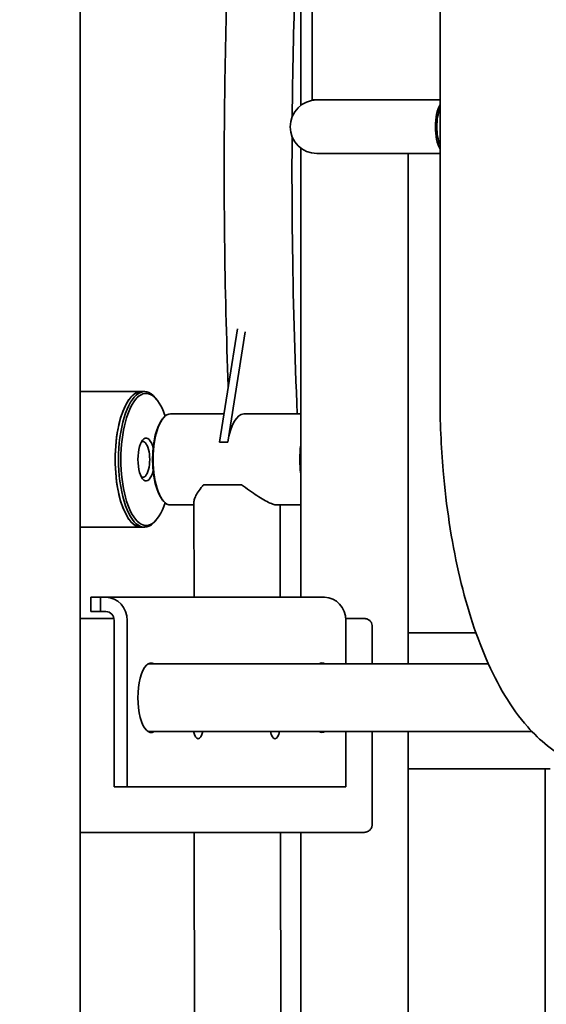
# Model space of a CAD drawing. Units: millimetres. Extents: x 20032 to 27739, y -23 to 11823.
# Drawn here: x 24009 to 24304, y 10119 to 10671 of the extents above; entities that cross this region are included whole.
import ezdxf

# ---------------------------------------------------------------- set-up
doc = ezdxf.new("R2010")
doc.units = ezdxf.units.MM
doc.header["$LTSCALE"] = 70
doc.layers.add('Dimension (ISO)', color=161, linetype='Continuous', lineweight=18)
doc.layers.add('Visible (ISO)', color=7, linetype='Continuous', lineweight=35)
doc.styles.add('Label Text (ISO)', font='tahoma.ttf')
doc.dimstyles.new('Default (ISO)', dxfattribs={"dimscale": 70, "dimtxt": 3.5, "dimasz": 2.5, "dimexe": 1, "dimexo": 0.5, "dimgap": 0.762, "dimtad": 1, "dimtoh": 1, "dimrnd": 1e-08, "dimtxsty": 'Label Text (ISO)', "dimcen": 0.09, "dimdle": 10, "dimclrd": 256, "dimclre": 256, "dimclrt": 256, "dimadec": 0, "dimazin": 2, "dimtfac": 0.714286, "dimtmove": 0, "dimatfit": 3, "dimfxl": 0, "dimtolj": 1, "dimtzin": 0, "dimlwd": -1, "dimlwe": -1, "dimarcsym": 0})

# ---------------------------------------------------------------- blocks, each defined once
blk = doc.blocks.new('*D1')
at = {"layer": 'Defpoints', "color": 0}
for p in [(23569.04, 9322.59), (24356.93, 8972.59), (25556.7, 8972.59)]:
    blk.add_point(p, dxfattribs=at)
at = {"layer": 'Dimension (ISO)'}
for p, q in [((25556.7, 9497.59), (25556.7, 10301.52)), ((25556.7, 8972.59), (25556.7, 9322.59)), ((24391.93, 8972.59), (25626.7, 8972.59)), ((25556.7, 8797.59), (25556.7, 8622.59))]:
    blk.add_line(p, q, dxfattribs=at)
for points in [[(25527.53, 9497.59), (25585.86, 9497.59), (25556.7, 9322.59)], [(25527.53, 8797.59), (25585.86, 8797.59), (25556.7, 8972.59)]]:
    blk.add_solid(points, dxfattribs=at)
at = {"layer": 'Dimension (ISO)', "insert": (25248.16, 9987.05), "char_height": 245, "attachment_point": 2, "rotation": 90, "style": 'Label Text (ISO)'}
blk.add_mtext('\\A1;350', dxfattribs=at)

msp = doc.modelspace()

# ---------------------------------------------------------------- linework, layer by layer
at = {"layer": 'Visible (ISO)'}
for p, q in [((24043.174, 9867.396), (24043.174, 11027.762)), ((24244.858, 10460.088), (24244.858, 10765.088)), ((24166.78, 10623.005), (24166.78, 10737.474)), ((24173.125, 10626.088), (24173.125, 10734.088)), ((24211.399, 10626.088), (24173.125, 10626.088)), ((24211.399, 10626.088), (24244.858, 10626.088)), ((24166.78, 10347.397), (24166.78, 10599.172)), ((24175.89, 10596.088), (24212.929, 10596.088)), ((24244.858, 10596.088), (24212.929, 10596.088)), ((24227.08, 10310.088), (24227.08, 10596.088)), ((24131.278, 10497.816), (24121.282, 10434.347)), ((24125.901, 10434.347), (24135.629, 10496.114)), ((24043.174, 10462.692), (24077.395, 10462.692)), ((24077.395, 10462.642), (24079.243, 10462.642)), ((24086.032, 10458.319), (24085.267, 10459.229)), ((24089.388, 10447.397), (24089.771, 10447.852)), ((24093.813, 10450.142), (24123.77, 10450.142)), ((24134.925, 10450.142), (24166.78, 10450.142)), ((24125.901, 10434.347), (24121.282, 10434.347)), ((24122.974, 10410.489), (24112.373, 10410.489)), ((24133.575, 10410.489), (24122.974, 10410.489)), ((24089.388, 10401.888), (24089.771, 10401.433)), ((24093.813, 10399.142), (24106.968, 10399.142)), ((24106.966, 10400.851), (24107.022, 10347.397)), ((24153.403, 10399.142), (24166.78, 10399.142)), ((24155.268, 10399.142), (24155.322, 10347.397)), ((24086.032, 10390.966), (24085.267, 10390.056)), ((24043.174, 10386.592), (24077.395, 10386.592)), ((24077.395, 10386.642), (24079.243, 10386.642)), ((24054.549, 10347.397), (24049.137, 10347.397)), ((24049.137, 10347.397), (24049.137, 10339.397)), ((24054.549, 10339.397), (24054.549, 10347.397)), ((24054.549, 10347.397), (24057.606, 10347.397)), ((24057.606, 10347.397), (24180.065, 10347.397)), ((24062.092, 10335.588), (24043.174, 10335.588)), ((24049.137, 10339.397), (24054.549, 10339.397)), ((24054.549, 10339.397), (24057.606, 10339.397)), ((24201.933, 10335.588), (24192.024, 10335.588)), ((24062.225, 10334.397), (24062.225, 10241.088)), ((24069.616, 10334.397), (24069.616, 10241.088)), ((24192.075, 10310.088), (24192.075, 10334.397)), ((24206.774, 10310.088), (24206.774, 10331.588)), ((24227.08, 10327.388), (24265.027, 10327.388)), ((24221.592, 10310.088), (24081.331, 10310.088)), ((24271.969, 10310.088), (24221.592, 10310.088)), ((24221.592, 10272.088), (24081.331, 10272.088)), ((24192.075, 10241.088), (24192.075, 10272.088)), ((24206.774, 10219.588), (24206.774, 10272.088)), ((24221.592, 10272.088), (24296.456, 10272.088)), ((24227.08, 9931.588), (24227.08, 10272.088)), ((24227.08, 10251.288), (24306.589, 10251.288)), ((24303.693, 10251.288), (24303.693, 9926.238)), ((24069.616, 10241.088), (24062.225, 10241.088)), ((24069.616, 10241.088), (24192.075, 10241.088)), ((24043.174, 10215.588), (24201.933, 10215.588)), ((24107.159, 10215.588), (24107.46, 9926.932)), ((24155.459, 10215.588), (24155.755, 9931.588)), ((24166.78, 9931.588), (24166.78, 10215.588))]:
    msp.add_line(p, q, dxfattribs=at)
msp.add_arc((24175.89, 10611.088), 15, 90, 270, dxfattribs=at)
for centre, major_axis, ratio, start_param, end_param in [((24248.037, 10611.088), (0, -15), 0.3826834, 3.7285457, 5.6962322), ((24248.037, 10611.088), (0, 13), 0.3826834, 0.6932375, 2.4483552), ((24077.395, 10424.642), (0, -38.05), 0.3826834, 3.0903218, 6.3344561), ((24077.395, 10424.642), (0, 38), 0.3826834, 0, 3.1415927), ((24079.243, 10424.642), (0, 38), 0.3826834, 5.8561067, 9.8518565), ((24080.167, 10424.642), (0, -37), 0.3826834, 2.2870766, 7.1377013), ((24093.813, 10424.642), (0, -25.5), 0.3826834, 3.1415927, 6.2831853), ((24093.351, 10424.642), (0, -25), 0.3826834, 3.5686712, 5.8561067), ((24134.925, 10424.642), (0, 25.5), 0.3826834, 0, 1.1803674), ((24080.167, 10424.642), (0, 12), 0.3826834, 5.260128, 10.4478352), ((24078.319, 10424.642), (0, 10), 0.3826834, 2.925706, 6.4990719), ((24176.038, 10424.642), (0, -25.5), 0.3826834, 4.3907458, 5.0340322), ((24131.106, 10410.547), (-24.15, -0.025), 0.0025139, 0.6829875, 1.6732044), ((24057.606, 10334.397), (0, 13), 0.9238795, 4.712389, 6.2831853), ((24180.065, 10334.397), (0, 13), 0.9238795, 4.712389, 6.2831853), ((24057.606, 10334.397), (0, 5), 0.9238795, 4.712389, 6.2831853), ((24083.01, 10291.088), (0, -19.5), 0.3826834, 2.9146506, 6.5101274), ((24178.681, 10291.088), (0, 19.5), 0.3826834, 6.0562432, 6.5101274), ((24109.32, 10275.588), (0, -7.5), 0.3826834, 5.1979071, 7.3684635), ((24152.372, 10275.588), (0, -7.5), 0.3826834, 5.1979071, 7.3684635), ((24178.681, 10291.088), (0, -19.5), 0.3826834, 6.0562432, 6.5101274)]:
    msp.add_ellipse(centre, major_axis=major_axis, ratio=ratio, start_param=start_param, end_param=end_param, dxfattribs=at)
for points, knots in [([(24126.194, 10465.538), (24125.14, 10492.942), (24124.448, 10520.624), (24123.564, 10596.028), (24124.063, 10644.167), (24127.167, 10741.132), (24129.771, 10789.957), (24136.913, 10885.817), (24141.373, 10932.848), (24146.765, 10979.652)], [2.90857762, 2.90857762, 2.90857762, 2.90857762, 2.9741486, 2.9741486, 3.08577797, 3.08577797, 3.19740734, 3.19740734, 3.30474567, 3.30474567, 3.30474567, 3.30474567]), ([(24162.045, 10616.86), (24162.279, 10641.594), (24162.796, 10666.466), (24164.099, 10707.159), (24164.714, 10722.922), (24165.441, 10738.712)], [3.027640189, 3.027640189, 3.027640189, 3.027640189, 3.085777968, 3.085777968, 3.122395219, 3.122395219, 3.122395219, 3.122395219]), ([(24164.863, 10450.142), (24163.425, 10482.687), (24162.509, 10515.665), (24161.898, 10567.727), (24161.845, 10586.587), (24161.958, 10605.531)], [2.89493072, 2.89493072, 2.89493072, 2.89493072, 2.9741486, 2.9741486, 3.01875602, 3.01875602, 3.01875602, 3.01875602]), ([(24343.948, 10249.788), (24334.864, 10249.788), (24325.896, 10252.088), (24308.617, 10260.513), (24300.747, 10267.137), (24284.522, 10285.476), (24277.052, 10298.322), (24264.368, 10327.535), (24259.227, 10343.952), (24251.189, 10379.452), (24248.314, 10398.525), (24245.451, 10431.966), (24244.858, 10446.027), (24244.858, 10460.088)], [1.5707963, 1.5707963, 1.5707963, 1.5707963, 1.7552729, 1.7552729, 1.9790422, 1.9790422, 2.2932014, 2.2932014, 2.6073607, 2.6073607, 2.92152, 2.92152, 3.1415927, 3.1415927, 3.1415927, 3.1415927]), ([(24112.373, 10410.489), (24111.891, 10409.942), (24111.434, 10409.39), (24110.142, 10407.738), (24109.398, 10406.655), (24108.27, 10404.777), (24107.82, 10403.905), (24107.182, 10402.311), (24106.994, 10401.588), (24106.967, 10400.944), (24106.966, 10400.897), (24106.966, 10400.851)], [9.8075351, 9.8075351, 9.8075351, 9.8075351, 10.0829432, 10.0829432, 10.640739, 10.640739, 11.1341378, 11.1341378, 11.6275365, 11.6275365, 11.6671233, 11.6671233, 11.6671233, 11.6671233]), ([(24153.403, 10399.142), (24152.778, 10399.142), (24151.993, 10399.3), (24150.142, 10399.924), (24149.073, 10400.396), (24146.759, 10401.588), (24145.51, 10402.311), (24142.949, 10403.905), (24141.635, 10404.777), (24138.903, 10406.655), (24137.389, 10407.738), (24135.099, 10409.39), (24134.337, 10409.942), (24133.575, 10410.489)], [4.2117156, 4.2117156, 4.2117156, 4.2117156, 4.6981768, 4.6981768, 5.1915755, 5.1915755, 5.6849743, 5.6849743, 6.178373, 6.178373, 6.7361688, 6.7361688, 7.0115769, 7.0115769, 7.0115769, 7.0115769]), ([(24206.774, 10331.588), (24206.774, 10332.093), (24206.646, 10332.615), (24206.172, 10333.552), (24205.828, 10333.968), (24205.002, 10334.698), (24204.433, 10335.032), (24203.207, 10335.478), (24202.549, 10335.588), (24201.933, 10335.588)], [0, 0, 0, 0, 0.15127743, 0.15127743, 0.30255485, 0.30255485, 0.49008431, 0.49008431, 0.67761377, 0.67761377, 0.67761377, 0.67761377]), ([(24201.933, 10215.588), (24202.549, 10215.588), (24203.207, 10215.699), (24204.433, 10216.144), (24205.002, 10216.479), (24205.828, 10217.209), (24206.172, 10217.625), (24206.646, 10218.562), (24206.774, 10219.084), (24206.774, 10219.588)], [-0.67761377, -0.67761377, -0.67761377, -0.67761377, -0.49008431, -0.49008431, -0.30255485, -0.30255485, -0.15127743, -0.15127743, 0, 0, 0, 0])]:
    msp.add_open_spline(points, degree=3, knots=knots, dxfattribs=at)

# ---------------------------------------------------------------- dimensions: what is measured, and where the dimension line sits
at = {"layer": 'Dimension (ISO)'}
dim = msp.add_linear_dim(base=(25556.698, 8972.588), p1=(23569.035, 9322.588), p2=(24356.93, 8972.588), angle=270, dimstyle='Default (ISO)', override={"dimtoh": 0, "dimdec": 2, "dimse1": 1, "dimtp": 0, "dimtm": 0, "dimtdec": 2, "dimtofl": 1, "dimatfit": 1}, dxfattribs=at)
dim.commit()
dim.dimension.update_dxf_attribs({"geometry": '*D1', "text_midpoint": (25556.698, 9987.053), "dimtype": 160})

doc.saveas('drawing.dxf')
